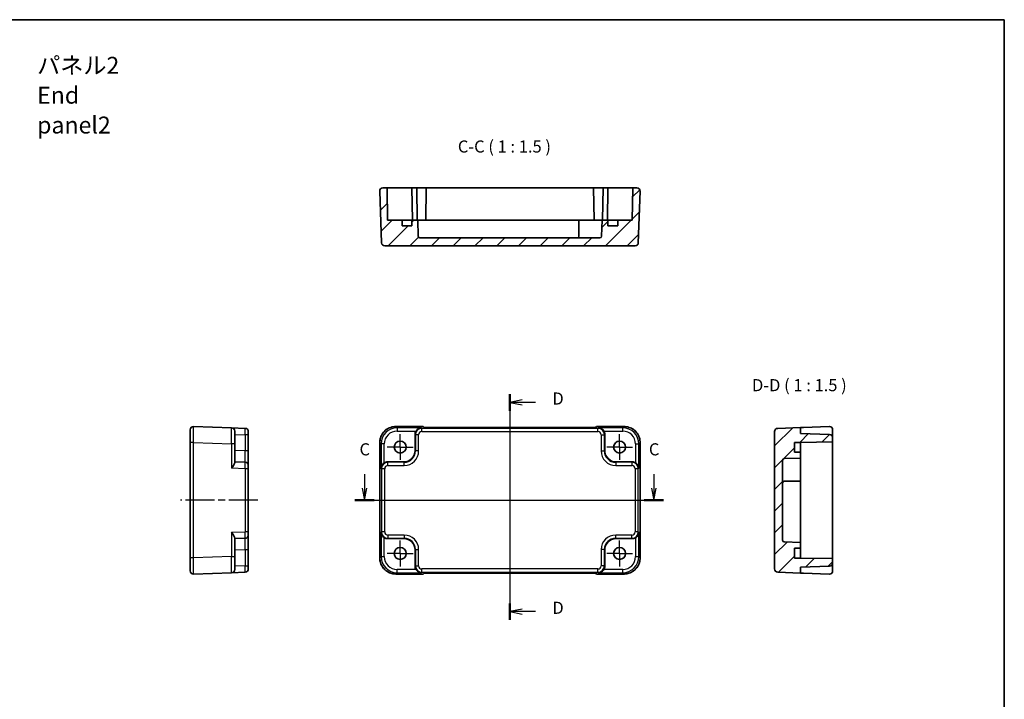
# Model space of a CAD drawing. Units: millimetres. Extents: x 22 to 2593, y 12 to 574.
# Drawn here: x 2288 to 2593, y 223 to 434 of the extents above; entities that cross this region are included whole.
import ezdxf

# ---------------------------------------------------------------- set-up
doc = ezdxf.new("R2010")
doc.units = ezdxf.units.MM
doc.header["$LTSCALE"] = 1.5
doc.linetypes.add('AM_ISO08W050', pattern=[18, 12, -1.5, 3, -1.5])
doc.linetypes.add('AM_ISO08W050x2', pattern=[9, 6, -0.75, 1.5, -0.75])
for name, color, linetype, lineweight in [('AM_7', 4, 'AM_ISO08W050', 25), ('Border (ISO)', 7, 'Continuous', 35), ('Hatch (ISO)', 1, 'Continuous', 18), ('Section Line (ISO)', 7, 'Continuous', 25), ('Symbol (ISO)', 7, 'Continuous', 18), ('Visible (ISO)', 7, 'Continuous', 35), ('Visible Narrow (ISO)', 7, 'Continuous', 25)]:
    doc.layers.add(name, color=color, linetype=linetype, lineweight=lineweight)
doc.styles.add('Note Text (TK)', font='txt')
pattern_1 = [(45, (1985, 3e-07), (-3.367596, 3.367596), [])]

# ---------------------------------------------------------------- blocks, each defined once
blk = doc.blocks.new('図面枠 tk図枠')
at = {"layer": 'Border (ISO)'}
for p, q in [((14.5, 289), (405.5, 289)), ((405.5, 289), (405.5, 8))]:
    blk.add_line(p, q, dxfattribs=at)
blk = doc.blocks.new('22dTransSection2')
at = {"layer": 'Section Line (ISO)', "linetype": 'Continuous'}
for p, q in [((273.28, 195.03), (273.28, 192.15)), ((333.08, 195.03), (333.08, 192.15)), ((272.78, 192.15), (273.28, 189.65)), ((273.28, 192.15), (273.28, 189.65)), ((273.28, 189.65), (273.78, 192.15)), ((332.58, 192.15), (333.08, 189.65)), ((333.08, 192.15), (333.08, 189.65)), ((333.08, 189.65), (333.58, 192.15)), ((271.29, 189.65), (335.07, 189.65))]:
    blk.add_line(p, q, dxfattribs=at)
at = {"layer": 'Section Line (ISO)', "linetype": 'Continuous', "lineweight": 50}
for p, q in [((271.29, 189.65), (275.27, 189.65)), ((331.09, 189.65), (335.07, 189.65))]:
    blk.add_line(p, q, dxfattribs=at)
at = {"layer": 'Section Line (ISO)', "char_height": 2.5, "attachment_point": 7, "style": 'Note Text (TK)'}
for insert in [(272.26, 198.15), (332.06, 198.15)]:
    blk.add_mtext('C', dxfattribs=dict(at, insert=insert))
blk = doc.blocks.new('22dTransSection3')
at = {"layer": 'Section Line (ISO)', "linetype": 'Continuous'}
for p, q in [((303.34, 211.58), (303.34, 164.91)), ((305.84, 210.38), (303.34, 209.88)), ((305.84, 209.88), (303.34, 209.88)), ((303.34, 209.88), (305.84, 209.38)), ((308.62, 209.88), (305.84, 209.88)), ((305.84, 167.12), (303.34, 166.62)), ((305.84, 166.62), (303.34, 166.62)), ((303.34, 166.62), (305.84, 166.12)), ((308.62, 166.62), (305.84, 166.62))]:
    blk.add_line(p, q, dxfattribs=at)
at = {"layer": 'Section Line (ISO)', "linetype": 'Continuous', "lineweight": 50}
for p, q in [((303.34, 211.58), (303.34, 208.17)), ((303.34, 168.32), (303.34, 164.91))]:
    blk.add_line(p, q, dxfattribs=at)
at = {"layer": 'Section Line (ISO)', "char_height": 2.5, "attachment_point": 7, "style": 'Note Text (TK)'}
for insert in [(312.11, 208.65), (312.11, 165.39)]:
    blk.add_mtext('D', dxfattribs=dict(at, insert=insert))

msp = doc.modelspace()

# ---------------------------------------------------------------- hatches: boundary and pattern name
at = {"layer": 'Hatch (ISO)'}
h = msp.add_hatch(dxfattribs=at)
h.set_pattern_fill('ANSI31', color=256, scale=38.1, style=0)
h.set_pattern_definition(pattern_1)
edge = h.paths.add_edge_path()
edge.add_line((2406.6077, 371.352), (2402.1077, 371.352))
edge.add_line((2402.1077, 371.352), (2401.9331, 381.352))
edge.add_line((2401.9331, 381.352), (2400.6432, 381.352))
edge.add_ellipse((2400.6432, 380.352), major_axis=(0, 1), ratio=1, start_angle=0, end_angle=92)
edge.add_line((2399.6438, 380.3171), (2400.2026, 364.3171))
edge.add_ellipse((2401.202, 364.352), major_axis=(-0.9994, -0.0349), ratio=1, start_angle=0, end_angle=88)
edge.add_line((2401.202, 363.352), (2478.8134, 363.352))
edge.add_ellipse((2478.8134, 364.352), major_axis=(0, -1), ratio=1, start_angle=0, end_angle=88)
edge.add_line((2479.8128, 364.3171), (2480.3715, 380.3171))
edge.add_ellipse((2479.3722, 380.352), major_axis=(0.9994, -0.0349), ratio=1, start_angle=0, end_angle=92)
edge.add_line((2479.3722, 381.352), (2478.0822, 381.352))
edge.add_line((2478.0822, 381.352), (2477.9077, 371.352))
edge.add_line((2477.9077, 371.352), (2473.4077, 371.352))
edge.add_line((2473.4077, 371.352), (2473.4077, 369.552))
edge.add_line((2473.4077, 369.552), (2470.4077, 369.552))
edge.add_line((2470.4077, 369.552), (2470.4077, 371.352))
edge.add_line((2470.4077, 371.352), (2468.5998, 371.352))
edge.add_line((2468.5998, 371.352), (2468.4245, 366.3345))
edge.add_ellipse((2467.9248, 366.352), major_axis=(0.4997, -0.0174), ratio=1, start_angle=272, end_angle=360, ccw=False)
edge.add_line((2467.9248, 365.852), (2412.0905, 365.852))
edge.add_ellipse((2412.0905, 366.352), major_axis=(0, -0.5), ratio=1, start_angle=272, end_angle=360, ccw=False)
edge.add_line((2411.5908, 366.3345), (2411.4156, 371.352))
edge.add_line((2411.4156, 371.352), (2409.6077, 371.352))
edge.add_line((2409.6077, 371.352), (2409.6077, 369.552))
edge.add_line((2409.6077, 369.552), (2406.6077, 369.552))
edge.add_line((2406.6077, 369.552), (2406.6077, 371.352))
h = msp.add_hatch(dxfattribs=at)
h.set_pattern_fill('ANSI31', color=256, scale=38.1, style=0)
h.set_pattern_definition(pattern_1)
edge = h.paths.add_edge_path()
edge.add_line((2530.0398, 266.5701), (2528.2398, 266.5701))
edge.add_line((2528.2398, 266.5701), (2528.2398, 269.5701))
edge.add_line((2528.2398, 269.5701), (2530.0398, 269.5701))
edge.add_line((2530.0398, 269.5701), (2530.0398, 271.378))
edge.add_line((2530.0398, 271.378), (2525.0223, 271.5533))
edge.add_ellipse((2525.0398, 272.053), major_axis=(-0.0174, -0.4997), ratio=1, start_angle=272, end_angle=360, ccw=False)
edge.add_line((2524.5398, 272.053), (2524.5398, 296.8873))
edge.add_ellipse((2525.0398, 296.8873), major_axis=(-0.5, 0), ratio=1, start_angle=272, end_angle=360, ccw=False)
edge.add_line((2525.0223, 297.387), (2530.0398, 297.5622))
edge.add_line((2530.0398, 297.5622), (2530.0398, 299.3701))
edge.add_line((2530.0398, 299.3701), (2528.2398, 299.3701))
edge.add_line((2528.2398, 299.3701), (2528.2398, 302.3701))
edge.add_line((2528.2398, 302.3701), (2530.0398, 302.3701))
edge.add_line((2530.0398, 302.3701), (2540.0398, 302.5447))
edge.add_line((2540.0398, 302.5447), (2540.0398, 303.9044))
edge.add_ellipse((2539.0398, 303.9044), major_axis=(1, 0), ratio=1, start_angle=0, end_angle=88)
edge.add_line((2539.0747, 304.9038), (2530.0398, 305.2193))
edge.add_line((2530.0398, 305.2193), (2530.0398, 307.0209))
edge.add_line((2530.0398, 307.0209), (2523.0049, 306.7752))
edge.add_ellipse((2523.0398, 305.7758), major_axis=(-0.0349, 0.9994), ratio=1, start_angle=0, end_angle=88)
edge.add_line((2522.0398, 305.7758), (2522.0398, 263.1644))
edge.add_ellipse((2523.0398, 263.1644), major_axis=(-1, 0), ratio=1, start_angle=0, end_angle=88)
edge.add_line((2523.0049, 262.165), (2530.0398, 261.9193))
edge.add_line((2530.0398, 261.9193), (2530.0398, 263.7209))
edge.add_line((2530.0398, 263.7209), (2539.0747, 264.0364))
edge.add_ellipse((2539.0398, 265.0358), major_axis=(0.0349, -0.9994), ratio=1, start_angle=0, end_angle=88)
edge.add_line((2540.0398, 265.0358), (2540.0398, 266.3956))
edge.add_line((2540.0398, 266.3956), (2530.0398, 266.5701))

# ---------------------------------------------------------------- linework, layer by layer
at = {"layer": 'AM_7'}
for p, q in [((2440.0077, 310.0209), (2440.0077, 258.9193)), ((2396.6432, 284.4701), (2483.3722, 284.4701))]:
    msp.add_line(p, q, dxfattribs=at)
at = {"layer": 'AM_7', "linetype": 'AM_ISO08W050x2', "ltscale": 0.5}
for p, q in [((2406.0077, 300.9701), (2406.0077, 304.9701)), ((2474.0077, 300.9701), (2474.0077, 304.9701)), ((2406.0077, 300.9701), (2402.0077, 300.9701)), ((2406.0077, 300.9701), (2410.0077, 300.9701)), ((2406.0077, 300.9701), (2406.0077, 296.9701)), ((2474.0077, 300.9701), (2470.0077, 300.9701)), ((2474.0077, 300.9701), (2478.0077, 300.9701)), ((2474.0077, 300.9701), (2474.0077, 296.9701)), ((2406.0077, 267.9701), (2406.0077, 271.9701)), ((2474.0077, 267.9701), (2474.0077, 271.9701)), ((2406.0077, 267.9701), (2402.0077, 267.9701)), ((2406.0077, 267.9701), (2410.0077, 267.9701)), ((2406.0077, 267.9701), (2406.0077, 263.9701)), ((2474.0077, 267.9701), (2470.0077, 267.9701)), ((2474.0077, 267.9701), (2478.0077, 267.9701)), ((2474.0077, 267.9701), (2474.0077, 263.9701))]:
    msp.add_line(p, q, dxfattribs=at)
at = {"layer": 'AM_7', "linetype": 'AM_ISO08W050x2'}
msp.add_line((2361.9028, 284.4701), (2337.9028, 284.4701), dxfattribs=at)
at = {"layer": 'Visible (ISO)'}
for p, q in [((2399.6438, 380.3171), (2400.2026, 364.3171)), ((2401.9331, 381.352), (2400.6432, 381.352)), ((2402.1077, 371.352), (2401.9331, 381.352)), ((2404.4328, 381.352), (2401.9331, 381.352)), ((2404.4328, 381.352), (2409.6331, 381.352)), ((2409.6331, 381.352), (2411.1331, 381.352)), ((2409.6331, 381.352), (2409.8077, 371.352)), ((2411.1331, 381.352), (2414.0822, 381.352)), ((2411.1331, 381.352), (2411.3077, 371.352)), ((2414.0822, 381.352), (2413.9077, 371.352)), ((2414.0822, 381.352), (2465.9331, 381.352)), ((2465.9331, 381.352), (2468.8822, 381.352)), ((2465.9331, 381.352), (2466.1077, 371.352)), ((2468.8822, 381.352), (2468.7077, 371.352)), ((2468.8822, 381.352), (2470.3822, 381.352)), ((2470.3822, 381.352), (2470.2077, 371.352)), ((2470.3822, 381.352), (2475.5826, 381.352)), ((2478.0822, 381.352), (2475.5826, 381.352)), ((2478.0822, 381.352), (2477.9077, 371.352)), ((2479.3722, 381.352), (2478.0822, 381.352)), ((2479.8128, 364.3171), (2480.3715, 380.3171)), ((2406.6077, 371.352), (2402.1077, 371.352)), ((2406.6077, 369.552), (2406.6077, 371.352)), ((2406.6077, 371.352), (2407.1935, 371.352)), ((2409.6077, 369.552), (2406.6077, 369.552)), ((2407.1935, 371.352), (2409.6077, 371.352)), ((2411.4156, 371.352), (2409.6077, 371.352)), ((2409.6077, 371.352), (2409.6077, 369.552)), ((2411.5908, 366.3345), (2411.4156, 371.352)), ((2411.4156, 371.352), (2412.0577, 371.352)), ((2412.0577, 371.352), (2414.1861, 371.352)), ((2414.1861, 371.352), (2415.7361, 371.352)), ((2415.7361, 371.352), (2461.4077, 371.352)), ((2461.4077, 366.352), (2461.4077, 371.352)), ((2461.4077, 371.352), (2464.4077, 371.352)), ((2468.5998, 371.352), (2464.4077, 371.352)), ((2468.5998, 371.352), (2468.4245, 366.3345)), ((2470.4077, 371.352), (2468.5998, 371.352)), ((2470.4077, 369.552), (2470.4077, 371.352)), ((2470.4077, 371.352), (2472.8219, 371.352)), ((2473.4077, 369.552), (2470.4077, 369.552)), ((2472.8219, 371.352), (2473.4077, 371.352)), ((2477.9077, 371.352), (2473.4077, 371.352)), ((2473.4077, 371.352), (2473.4077, 369.552)), ((2401.202, 363.352), (2478.8134, 363.352)), ((2467.9248, 365.852), (2412.0905, 365.852)), ((2340.9028, 302.337), (2340.9028, 306.3346)), ((2353.7377, 306.9219), (2341.9377, 307.334)), ((2353.7377, 306.9219), (2357.9377, 306.7752)), ((2354.7028, 305.9225), (2354.7028, 301.925)), ((2358.9028, 305.7758), (2358.9028, 304.7765)), ((2404.6408, 307.3346), (2413.1432, 307.3346)), ((2413.1432, 307.3346), (2413.1438, 307.334)), ((2413.422, 307.0558), (2413.1438, 307.334)), ((2465.1443, 307.0209), (2414.8711, 307.0209)), ((2466.8715, 307.334), (2466.5934, 307.0558)), ((2466.8715, 307.334), (2466.8722, 307.3346)), ((2466.8722, 307.3346), (2475.3746, 307.3346)), ((2522.0398, 305.7758), (2522.0398, 263.1644)), ((2530.0398, 307.0209), (2523.0049, 306.7752)), ((2531.0398, 307.0558), (2530.0398, 307.0209)), ((2530.0398, 305.2193), (2530.0398, 307.0209)), ((2539.0747, 304.9038), (2530.0398, 305.2193)), ((2531.0398, 307.0558), (2539.0049, 307.334)), ((2540.0398, 303.9044), (2540.0398, 306.3346)), ((2340.9028, 302.337), (2340.9028, 266.6032)), ((2358.9028, 299.755), (2358.9028, 304.7765)), ((2399.6432, 266.6032), (2399.6432, 302.337)), ((2410.6077, 299.868), (2410.6077, 304.8894)), ((2469.4077, 304.8894), (2469.4077, 299.868)), ((2480.3722, 302.337), (2480.3722, 266.6032)), ((2528.2398, 299.3701), (2528.2398, 302.3701)), ((2528.2398, 302.3701), (2530.0398, 302.3701)), ((2530.0398, 302.3701), (2540.0398, 302.5447)), ((2530.0398, 302.3701), (2530.0398, 301.7843)), ((2540.0398, 302.5447), (2540.0398, 303.9044)), ((2540.0398, 302.5447), (2540.0398, 266.3956)), ((2354.7028, 296.0826), (2354.7028, 301.925)), ((2358.9028, 295.2578), (2358.9028, 299.755)), ((2530.0398, 299.3701), (2528.2398, 299.3701)), ((2530.0398, 301.7843), (2530.0398, 299.3701)), ((2530.0398, 297.5622), (2530.0398, 299.3701)), ((2357.9377, 296.2571), (2354.7028, 296.3701)), ((2402.0884, 296.3701), (2407.1098, 296.3701)), ((2472.9056, 296.3701), (2477.927, 296.3701)), ((2524.5398, 272.053), (2524.5398, 296.8873)), ((2525.0223, 297.387), (2530.0398, 297.5622)), ((2530.0398, 293.3701), (2530.0398, 297.5622)), ((2358.9028, 295.2578), (2358.9028, 294.2584)), ((2358.9028, 274.6819), (2358.9028, 294.2584)), ((2530.0398, 293.3701), (2530.0398, 290.3701)), ((2525.0398, 290.3701), (2530.0398, 290.3701)), ((2530.0398, 290.3701), (2530.0398, 275.6985)), ((2358.9028, 274.6819), (2358.9028, 273.6825)), ((2530.0398, 275.6985), (2530.0398, 274.1485)), ((2354.7028, 267.0153), (2354.7028, 272.8576)), ((2354.7028, 272.5701), (2357.9377, 272.6831)), ((2358.9028, 269.1852), (2358.9028, 273.6825)), ((2407.1098, 272.5701), (2402.0884, 272.5701)), ((2477.927, 272.5701), (2472.9056, 272.5701)), ((2530.0398, 274.1485), (2530.0398, 272.0201)), ((2530.0398, 272.0201), (2530.0398, 271.378)), ((2358.9028, 264.1638), (2358.9028, 269.1852)), ((2410.6077, 264.0508), (2410.6077, 269.0722)), ((2469.4077, 269.0722), (2469.4077, 264.0508)), ((2530.0398, 271.378), (2525.0223, 271.5533)), ((2528.2398, 266.5701), (2528.2398, 269.5701)), ((2528.2398, 269.5701), (2530.0398, 269.5701)), ((2530.0398, 269.5701), (2530.0398, 271.378)), ((2530.0398, 269.5701), (2530.0398, 267.1559)), ((2340.9028, 262.6056), (2340.9028, 266.6032)), ((2354.7028, 267.0153), (2354.7028, 263.0177)), ((2530.0398, 266.5701), (2528.2398, 266.5701)), ((2530.0398, 267.1559), (2530.0398, 266.5701)), ((2540.0398, 266.3956), (2530.0398, 266.5701)), ((2540.0398, 265.0358), (2540.0398, 266.3956)), ((2358.9028, 264.1638), (2358.9028, 263.1644)), ((2530.0398, 263.7209), (2539.0747, 264.0364)), ((2530.0398, 261.9193), (2530.0398, 263.7209)), ((2540.0398, 262.6056), (2540.0398, 265.0358)), ((2341.9377, 261.6062), (2353.7377, 262.0183)), ((2357.9377, 262.165), (2353.7377, 262.0183)), ((2413.1432, 261.6056), (2404.6408, 261.6056)), ((2413.1438, 261.6062), (2413.1432, 261.6056)), ((2413.1438, 261.6062), (2413.422, 261.8844)), ((2414.8711, 261.9193), (2465.1443, 261.9193)), ((2466.5934, 261.8844), (2466.8715, 261.6062)), ((2466.8722, 261.6056), (2466.8715, 261.6062)), ((2475.3746, 261.6056), (2466.8722, 261.6056)), ((2523.0049, 262.165), (2530.0398, 261.9193)), ((2530.0398, 261.9193), (2531.0398, 261.8844)), ((2539.0049, 261.6062), (2531.0398, 261.8844))]:
    msp.add_line(p, q, dxfattribs=at)
for centre in [(2406.0077, 300.9701), (2474.0077, 300.9701), (2406.0077, 267.9701), (2474.0077, 267.9701)]:
    msp.add_circle(centre, 1.85, dxfattribs=at)
for centre, radius, start, end in [((2400.6432, 380.352), 1, 90, 182), ((2479.3722, 380.352), 1, 358, 90), ((2412.0905, 366.352), 0.5, 182, 270), ((2460.9077, 366.352), 0.5, 270, 0), ((2467.9248, 366.352), 0.5, 270, 358), ((2401.202, 364.352), 1, 182, 270), ((2478.8134, 364.352), 1, 270, 358), ((2341.9028, 306.3346), 1, 88, 180), ((2353.7028, 305.9225), 1, 0, 88), ((2357.9028, 305.7758), 1, 0, 88), ((2523.0398, 305.7758), 1, 92, 180), ((2539.0398, 306.3346), 1, 90, 92), ((2539.0398, 306.3346), 1, 0, 90), ((2539.0398, 303.9044), 1, 0, 88), ((2357.9028, 295.2578), 1, 0, 88), ((2525.0398, 296.8873), 0.5, 92, 180), ((2525.0398, 289.8701), 0.5, 90, 180), ((2357.9028, 273.6825), 1, 272, 0), ((2525.0398, 272.053), 0.5, 180, 268), ((2341.9028, 262.6056), 1, 180, 272), ((2353.7028, 263.0177), 1, 272, 0), ((2357.9028, 263.1644), 1, 272, 0), ((2523.0398, 263.1644), 1, 180, 268), ((2539.0398, 262.6056), 1, 270, 0), ((2539.0398, 265.0358), 1, 272, 0), ((2539.0398, 262.6056), 1, 268, 270)]:
    msp.add_arc(centre, radius, start, end, dxfattribs=at)
for centre, major_axis, ratio, start_param, end_param in [((2412.6089, 304.887), (-1.4159, 1.4159), 0.99878277, 0.24213916, 0.78478918), ((2414.8362, 307.0558), (-1.4146, 0.0009), 0.02467766, 0.02470274, 1.59549907), ((2465.1792, 307.0558), (1.4146, 0.0009), 0.02467766, 4.68768624, 6.25848256), ((2467.4065, 304.887), (1.4159, 1.4159), 0.99878277, 5.49839613, 6.04104615), ((2407.1056, 299.8722), (2.4779, -2.4779), 0.99878277, 5.49839613, 7.06797448), ((2472.9098, 299.8722), (-2.4779, -2.4779), 0.99878277, 5.49839613, 7.06797448), ((2402.0908, 294.3689), (-1.4159, 1.4159), 0.99878277, 5.49839613, 6.04104615), ((2477.9246, 294.3689), (1.4159, 1.4159), 0.99878277, 0.24213916, 0.78478918), ((2402.0908, 274.5713), (-1.4159, -1.4159), 0.99878277, 0.24213916, 0.78478918), ((2407.1056, 269.068), (2.4779, 2.4779), 0.99878277, 5.49839613, 7.06797448), ((2472.9098, 269.068), (-2.4779, 2.4779), 0.99878277, 5.49839613, 7.06797448), ((2477.9246, 274.5713), (1.4159, -1.4159), 0.99878277, 5.49839613, 6.04104615), ((2412.6089, 264.0532), (-1.4159, -1.4159), 0.99878277, 5.49839613, 6.04104615), ((2467.4065, 264.0532), (1.4159, -1.4159), 0.99878277, 0.24213916, 0.78478918), ((2414.8362, 261.8844), (-1.4146, -0.0009), 0.02467766, 4.68768624, 6.25848256), ((2465.1792, 261.8844), (1.4146, -0.0009), 0.02467766, 0.02470274, 1.59549907)]:
    msp.add_ellipse(centre, major_axis=major_axis, ratio=ratio, start_param=start_param, end_param=end_param, dxfattribs=at)
for points, knots in [([(2404.6408, 307.3346), (2404.1173, 307.3346), (2403.594, 307.2518), (2402.5985, 306.9284), (2402.1264, 306.688), (2401.2796, 306.0728), (2400.905, 305.6982), (2400.2898, 304.8514), (2400.0494, 304.3793), (2399.726, 303.3838), (2399.6432, 302.8605), (2399.6432, 302.337)], [-0.78478918, -0.78478918, -0.78478918, -0.78478918, -0.47087351, -0.47087351, -0.15695784, -0.15695784, 0.15695784, 0.15695784, 0.47087351, 0.47087351, 0.78478918, 0.78478918, 0.78478918, 0.78478918]), ([(2412.5728, 306.9219), (2412.3951, 306.9174), (2412.2019, 306.8864), (2411.8248, 306.7618), (2411.6409, 306.6681), (2411.3688, 306.475), (2411.2533, 306.3756), (2411.0529, 306.157), (2410.9664, 306.0402), (2410.8952, 305.9225)], [0, 0, 0, 0, 0.065804439, 0.065804439, 0.131608877, 0.131608877, 0.176450971, 0.176450971, 0.217261158, 0.217261158, 0.217261158, 0.217261158]), ([(2469.1202, 305.9225), (2469.0483, 306.0414), (2468.9607, 306.1593), (2468.7581, 306.3795), (2468.6413, 306.4794), (2468.3687, 306.6712), (2468.1859, 306.7638), (2467.8111, 306.8868), (2467.6191, 306.9174), (2467.4426, 306.9219)], [0.541194329, 0.541194329, 0.541194329, 0.541194329, 0.582437261, 0.582437261, 0.627712548, 0.627712548, 0.693083598, 0.693083598, 0.758454648, 0.758454648, 0.758454648, 0.758454648]), ([(2480.3722, 302.337), (2480.3722, 302.8605), (2480.2893, 303.3838), (2479.966, 304.3793), (2479.7255, 304.8514), (2479.1104, 305.6982), (2478.7358, 306.0728), (2477.889, 306.688), (2477.4169, 306.9284), (2476.4214, 307.2518), (2475.898, 307.3346), (2475.3746, 307.3346)], [-0.78478918, -0.78478918, -0.78478918, -0.78478918, -0.47087351, -0.47087351, -0.15695784, -0.15695784, 0.15695784, 0.15695784, 0.47087351, 0.47087351, 0.78478918, 0.78478918, 0.78478918, 0.78478918]), ([(2354.7028, 296.0826), (2354.7026, 296.0107), (2354.6807, 295.9231), (2354.6007, 295.7205), (2354.5396, 295.6037), (2354.3817, 295.3311), (2354.262, 295.1483), (2354.0038, 294.7735), (2353.8654, 294.5815), (2353.7377, 294.405)], [0.541194329, 0.541194329, 0.541194329, 0.541194329, 0.582437261, 0.582437261, 0.627712548, 0.627712548, 0.693083598, 0.693083598, 0.758454648, 0.758454648, 0.758454648, 0.758454648]), ([(2401.0553, 296.0826), (2400.9364, 296.0107), (2400.8185, 295.9231), (2400.5983, 295.7205), (2400.4984, 295.6037), (2400.3066, 295.3311), (2400.214, 295.1483), (2400.091, 294.7735), (2400.0604, 294.5815), (2400.0559, 294.405)], [0.541194329, 0.541194329, 0.541194329, 0.541194329, 0.582437261, 0.582437261, 0.627712548, 0.627712548, 0.693083598, 0.693083598, 0.758454648, 0.758454648, 0.758454648, 0.758454648]), ([(2479.9595, 294.405), (2479.9512, 294.7336), (2479.8383, 295.1187), (2479.5618, 295.5476), (2479.4572, 295.6782), (2479.2209, 295.9049), (2479.0918, 296.0029), (2478.9601, 296.0826)], [0, 0, 0, 0, 0.121708689, 0.121708689, 0.171534026, 0.171534026, 0.217322628, 0.217322628, 0.217322628, 0.217322628]), ([(2353.7377, 274.5352), (2353.8663, 274.3576), (2354.0055, 274.1643), (2354.2652, 273.7872), (2354.3854, 273.6034), (2354.5424, 273.3312), (2354.6025, 273.2157), (2354.6812, 273.0154), (2354.7026, 272.9288), (2354.7028, 272.8576)], [0, 0, 0, 0, 0.065804439, 0.065804439, 0.131608877, 0.131608877, 0.176450971, 0.176450971, 0.217261158, 0.217261158, 0.217261158, 0.217261158]), ([(2400.0559, 274.5352), (2400.0604, 274.3576), (2400.0914, 274.1643), (2400.216, 273.7872), (2400.3097, 273.6034), (2400.5028, 273.3312), (2400.6022, 273.2157), (2400.8208, 273.0154), (2400.9376, 272.9288), (2401.0553, 272.8576)], [0, 0, 0, 0, 0.065804439, 0.065804439, 0.131608877, 0.131608877, 0.176450971, 0.176450971, 0.217261158, 0.217261158, 0.217261158, 0.217261158]), ([(2478.9601, 272.8576), (2479.079, 272.9295), (2479.1969, 273.0171), (2479.4171, 273.2197), (2479.517, 273.3365), (2479.7088, 273.6091), (2479.8013, 273.7919), (2479.9244, 274.1667), (2479.955, 274.3587), (2479.9595, 274.5352)], [0.541193407, 0.541193407, 0.541193407, 0.541193407, 0.582436339, 0.582436339, 0.627711626, 0.627711626, 0.693082677, 0.693082677, 0.758453727, 0.758453727, 0.758453727, 0.758453727]), ([(2399.6432, 266.6032), (2399.6432, 266.0798), (2399.726, 265.5564), (2400.0494, 264.5609), (2400.2898, 264.0888), (2400.905, 263.242), (2401.2796, 262.8674), (2402.1264, 262.2523), (2402.5985, 262.0118), (2403.594, 261.6885), (2404.1173, 261.6056), (2404.6408, 261.6056)], [-0.78478918, -0.78478918, -0.78478918, -0.78478918, -0.47087351, -0.47087351, -0.15695784, -0.15695784, 0.15695784, 0.15695784, 0.47087351, 0.47087351, 0.78478918, 0.78478918, 0.78478918, 0.78478918]), ([(2475.3746, 261.6056), (2475.898, 261.6056), (2476.4214, 261.6885), (2477.4169, 262.0118), (2477.889, 262.2523), (2478.7358, 262.8674), (2479.1104, 263.242), (2479.7255, 264.0888), (2479.966, 264.5609), (2480.2893, 265.5564), (2480.3722, 266.0798), (2480.3722, 266.6032)], [-0.78478918, -0.78478918, -0.78478918, -0.78478918, -0.47087351, -0.47087351, -0.15695784, -0.15695784, 0.15695784, 0.15695784, 0.47087351, 0.47087351, 0.78478918, 0.78478918, 0.78478918, 0.78478918]), ([(2410.8952, 263.0177), (2410.9749, 262.886), (2411.0729, 262.7569), (2411.2996, 262.5206), (2411.4302, 262.416), (2411.8591, 262.1395), (2412.2442, 262.0266), (2412.5728, 262.0183)], [0.541197787, 0.541197787, 0.541197787, 0.541197787, 0.586986389, 0.586986389, 0.636811726, 0.636811726, 0.758520415, 0.758520415, 0.758520415, 0.758520415]), ([(2467.4426, 262.0183), (2467.6202, 262.0228), (2467.8135, 262.0538), (2468.1905, 262.1784), (2468.3744, 262.2721), (2468.6466, 262.4652), (2468.7621, 262.5646), (2468.9624, 262.7832), (2469.049, 262.9001), (2469.1202, 263.0177)], [0, 0, 0, 0, 0.065804439, 0.065804439, 0.131608877, 0.131608877, 0.176450971, 0.176450971, 0.217261158, 0.217261158, 0.217261158, 0.217261158])]:
    msp.add_open_spline(points, degree=3, knots=knots, dxfattribs=at)
at = {"layer": 'Visible Narrow (ISO)'}
for p, q in [((2404.6408, 307.334), (2404.6408, 307.3346)), ((2404.6408, 307.334), (2413.1438, 307.334)), ((2405.0528, 306.9219), (2404.6408, 307.334)), ((2412.5728, 306.9219), (2405.0528, 306.9219)), ((2405.0528, 306.9219), (2405.0528, 305.9225)), ((2405.0528, 305.9225), (2410.8952, 305.9225)), ((2412.5728, 306.9219), (2412.7194, 306.7752)), ((2467.2959, 306.7752), (2412.7194, 306.7752)), ((2412.7194, 305.7758), (2412.7194, 306.7752)), ((2412.7194, 305.7758), (2467.2959, 305.7758)), ((2466.8715, 307.334), (2475.3746, 307.334)), ((2467.2959, 306.7752), (2467.4426, 306.9219)), ((2467.2959, 305.7758), (2467.2959, 306.7752)), ((2474.9625, 306.9219), (2467.4426, 306.9219)), ((2469.1202, 305.9225), (2474.9625, 305.9225)), ((2475.3746, 307.334), (2474.9625, 306.9219)), ((2474.9625, 305.9225), (2474.9625, 306.9219)), ((2475.3746, 307.3346), (2475.3746, 307.334)), ((2341.9377, 302.337), (2340.9028, 302.337)), ((2341.9377, 266.6032), (2341.9377, 302.337)), ((2341.9377, 302.337), (2353.7377, 301.925)), ((2354.7028, 304.8894), (2357.9377, 304.7765)), ((2358.9028, 304.7765), (2357.9377, 304.7765)), ((2357.9377, 304.7765), (2357.9377, 299.755)), ((2399.6438, 302.337), (2399.6432, 302.337)), ((2399.6438, 266.6032), (2399.6438, 302.337)), ((2399.6438, 302.337), (2400.0559, 301.925)), ((2410.6077, 304.8894), (2410.7207, 304.7765)), ((2411.72, 304.7765), (2410.7207, 304.7765)), ((2410.7207, 304.7765), (2410.7207, 299.755)), ((2411.72, 299.755), (2411.72, 304.7765)), ((2468.2953, 304.7765), (2469.2947, 304.7765)), ((2468.2953, 304.7765), (2468.2953, 299.755)), ((2469.2947, 304.7765), (2469.4077, 304.8894)), ((2469.2947, 299.755), (2469.2947, 304.7765)), ((2479.9595, 301.925), (2480.3715, 302.337)), ((2480.3722, 302.337), (2480.3715, 302.337)), ((2480.3715, 302.337), (2480.3715, 266.6032)), ((2353.7377, 301.925), (2353.7377, 294.405)), ((2354.7028, 301.925), (2353.7377, 301.925)), ((2357.9377, 299.755), (2354.7028, 299.868)), ((2358.9028, 299.755), (2357.9377, 299.755)), ((2400.0559, 301.925), (2400.0559, 294.405)), ((2401.0553, 301.925), (2400.0559, 301.925)), ((2401.0553, 296.0826), (2401.0553, 301.925)), ((2410.7207, 299.755), (2410.6077, 299.868)), ((2411.72, 299.755), (2410.7207, 299.755)), ((2468.2953, 299.755), (2469.2947, 299.755)), ((2469.4077, 299.868), (2469.2947, 299.755)), ((2478.9601, 301.925), (2479.9595, 301.925)), ((2478.9601, 301.925), (2478.9601, 296.0826)), ((2479.9595, 294.405), (2479.9595, 301.925)), ((2402.2013, 296.2571), (2402.0884, 296.3701)), ((2402.2013, 295.2578), (2402.2013, 296.2571)), ((2407.2228, 296.2571), (2402.2013, 296.2571)), ((2407.1098, 296.3701), (2407.2228, 296.2571)), ((2407.2228, 295.2578), (2407.2228, 296.2571)), ((2472.7926, 296.2571), (2472.9056, 296.3701)), ((2472.7926, 296.2571), (2472.7926, 295.2578)), ((2477.814, 296.2571), (2472.7926, 296.2571)), ((2477.927, 296.3701), (2477.814, 296.2571)), ((2477.814, 296.2571), (2477.814, 295.2578)), ((2357.9377, 294.2584), (2353.7377, 294.405)), ((2358.9028, 294.2584), (2357.9377, 294.2584)), ((2357.9377, 294.2584), (2357.9377, 274.6819)), ((2400.2026, 294.2584), (2400.0559, 294.405)), ((2401.202, 294.2584), (2400.2026, 294.2584)), ((2400.2026, 294.2584), (2400.2026, 274.6819)), ((2401.202, 274.6819), (2401.202, 294.2584)), ((2402.2013, 295.2578), (2407.2228, 295.2578)), ((2472.7926, 295.2578), (2477.814, 295.2578)), ((2479.8128, 294.2584), (2478.8134, 294.2584)), ((2478.8134, 294.2584), (2478.8134, 274.6819)), ((2479.9595, 294.405), (2479.8128, 294.2584)), ((2479.8128, 274.6819), (2479.8128, 294.2584)), ((2353.7377, 274.5352), (2357.9377, 274.6819)), ((2358.9028, 274.6819), (2357.9377, 274.6819)), ((2400.0559, 274.5352), (2400.2026, 274.6819)), ((2401.202, 274.6819), (2400.2026, 274.6819)), ((2479.8128, 274.6819), (2478.8134, 274.6819)), ((2479.8128, 274.6819), (2479.9595, 274.5352)), ((2353.7377, 274.5352), (2353.7377, 267.0153)), ((2400.0559, 274.5352), (2400.0559, 267.0153)), ((2401.0553, 267.0153), (2401.0553, 272.8576)), ((2402.0884, 272.5701), (2402.2013, 272.6831)), ((2402.2013, 273.6825), (2402.2013, 272.6831)), ((2407.2228, 273.6825), (2402.2013, 273.6825)), ((2402.2013, 272.6831), (2407.2228, 272.6831)), ((2407.2228, 272.6831), (2407.1098, 272.5701)), ((2407.2228, 273.6825), (2407.2228, 272.6831)), ((2472.7926, 272.6831), (2472.7926, 273.6825)), ((2477.814, 273.6825), (2472.7926, 273.6825)), ((2472.9056, 272.5701), (2472.7926, 272.6831)), ((2472.7926, 272.6831), (2477.814, 272.6831)), ((2477.814, 272.6831), (2477.814, 273.6825)), ((2477.814, 272.6831), (2477.927, 272.5701)), ((2478.9601, 272.8576), (2478.9601, 267.0153)), ((2479.9595, 267.0153), (2479.9595, 274.5352)), ((2354.7028, 269.0722), (2357.9377, 269.1852)), ((2357.9377, 269.1852), (2358.9028, 269.1852)), ((2357.9377, 269.1852), (2357.9377, 264.1638)), ((2410.6077, 269.0722), (2410.7207, 269.1852)), ((2410.7207, 269.1852), (2411.72, 269.1852)), ((2410.7207, 269.1852), (2410.7207, 264.1638)), ((2411.72, 264.1638), (2411.72, 269.1852)), ((2469.2947, 269.1852), (2468.2953, 269.1852)), ((2468.2953, 269.1852), (2468.2953, 264.1638)), ((2469.2947, 269.1852), (2469.4077, 269.0722)), ((2469.2947, 264.1638), (2469.2947, 269.1852)), ((2341.9377, 266.6032), (2340.9028, 266.6032)), ((2353.7377, 267.0153), (2341.9377, 266.6032)), ((2353.7377, 267.0153), (2354.7028, 267.0153)), ((2399.6438, 266.6032), (2399.6432, 266.6032)), ((2400.0559, 267.0153), (2399.6438, 266.6032)), ((2400.0559, 267.0153), (2401.0553, 267.0153)), ((2478.9601, 267.0153), (2479.9595, 267.0153)), ((2480.3715, 266.6032), (2479.9595, 267.0153)), ((2480.3722, 266.6032), (2480.3715, 266.6032)), ((2357.9377, 264.1638), (2354.7028, 264.0508)), ((2357.9377, 264.1638), (2358.9028, 264.1638)), ((2405.0528, 262.0183), (2405.0528, 263.0177)), ((2410.8952, 263.0177), (2405.0528, 263.0177)), ((2410.7207, 264.1638), (2410.6077, 264.0508)), ((2410.7207, 264.1638), (2411.72, 264.1638)), ((2412.7194, 262.165), (2412.7194, 263.1644)), ((2467.2959, 263.1644), (2412.7194, 263.1644)), ((2467.2959, 262.165), (2467.2959, 263.1644)), ((2469.2947, 264.1638), (2468.2953, 264.1638)), ((2474.9625, 263.0177), (2469.1202, 263.0177)), ((2469.4077, 264.0508), (2469.2947, 264.1638)), ((2474.9625, 262.0183), (2474.9625, 263.0177)), ((2404.6408, 261.6062), (2405.0528, 262.0183)), ((2404.6408, 261.6062), (2404.6408, 261.6056)), ((2413.1438, 261.6062), (2404.6408, 261.6062)), ((2405.0528, 262.0183), (2412.5728, 262.0183)), ((2412.7194, 262.165), (2412.5728, 262.0183)), ((2412.7194, 262.165), (2467.2959, 262.165)), ((2475.3746, 261.6062), (2466.8715, 261.6062)), ((2467.4426, 262.0183), (2467.2959, 262.165)), ((2467.4426, 262.0183), (2474.9625, 262.0183)), ((2474.9625, 262.0183), (2475.3746, 261.6062)), ((2475.3746, 261.6056), (2475.3746, 261.6062))]:
    msp.add_line(p, q, dxfattribs=at)
for centre, major_axis, ratio, start_param, end_param in [((2341.9028, 302.3321), (0.0349, 5.0018), 0.00697021, 4.71341222, 6.28299057), ((2353.7028, 301.9201), (-0.0349, -5.0018), 0.00697021, 1.57181957, 3.14139792), ((2357.9028, 304.7752), (-0.0349, -2), 0.01743381, 1.57170981, 3.14128816), ((2404.6457, 302.3321), (-3.5381, 3.5381), 0.99926901, 5.49839613, 7.06797448), ((2405.0577, 301.9201), (-3.5381, 3.5381), 0.99926901, 5.49839613, 7.06797448), ((2405.0577, 301.9201), (-2.8319, 2.8319), 0.99878277, 5.49839613, 7.06797448), ((2412.7207, 304.7752), (-1.4142, 1.4142), 0.99999926, 5.49839613, 7.06797448), ((2412.7207, 304.7752), (-0.708, 0.708), 0.99878277, 5.49839613, 7.06797448), ((2467.2947, 304.7752), (1.4142, 1.4142), 0.99999926, 5.49839613, 7.06797448), ((2467.2947, 304.7752), (0.708, 0.708), 0.99878277, 5.49839613, 7.06797448), ((2474.9577, 301.9201), (3.5381, 3.5381), 0.99926901, 5.49839613, 7.06797448), ((2474.9577, 301.9201), (2.8319, 2.8319), 0.99878277, 5.49839613, 7.06797448), ((2475.3697, 302.3321), (3.5381, 3.5381), 0.99926901, 5.49839613, 7.06797448), ((2357.9028, 299.7605), (0.0349, -3.5034), 0.00994517, 6.28273874, 7.8523171), ((2407.2173, 299.7605), (3.1859, -3.1859), 0.99878277, 5.49839613, 7.06797448), ((2407.2173, 299.7605), (2.4796, -2.4796), 0.99808896, 5.49839613, 7.06797448), ((2472.7981, 299.7605), (-3.1859, -3.1859), 0.99878277, 5.49839613, 7.06797448), ((2472.7981, 299.7605), (-2.4796, -2.4796), 0.99808896, 5.49839613, 7.06797448), ((2357.9028, 294.2571), (-0.0349, -2), 0.01743381, 1.57170981, 3.14128816), ((2402.2026, 294.2571), (-1.4142, 1.4142), 0.99999926, 5.49839613, 7.06797448), ((2477.8128, 294.2571), (1.4142, 1.4142), 0.99999926, 5.49839613, 7.06797448), ((2402.2026, 294.2571), (-0.708, 0.708), 0.99878277, 5.49839613, 7.06797448), ((2477.8128, 294.2571), (0.708, 0.708), 0.99878277, 5.49839613, 7.06797448), ((2357.9028, 274.6831), (0.0349, -2), 0.01743381, 0.00030449, 1.56988285), ((2402.2026, 274.6831), (-1.4142, -1.4142), 0.99999926, 5.49839613, 7.06797448), ((2402.2026, 274.6831), (-0.708, -0.708), 0.99878277, 5.49839613, 7.06797448), ((2477.8128, 274.6831), (1.4142, -1.4142), 0.99999926, 5.49839613, 7.06797448), ((2477.8128, 274.6831), (0.708, -0.708), 0.99878277, 5.49839613, 7.06797448), ((2357.9028, 269.1797), (-0.0349, -3.5034), 0.00994517, 1.57246087, 3.14203922), ((2407.2173, 269.1797), (3.1859, 3.1859), 0.99878277, 5.49839613, 7.06797448), ((2407.2173, 269.1797), (2.4796, 2.4796), 0.99808896, 5.49839613, 7.06797448), ((2472.7981, 269.1797), (-3.1859, 3.1859), 0.99878277, 5.49839613, 7.06797448), ((2472.7981, 269.1797), (-2.4796, 2.4796), 0.99808896, 5.49839613, 7.06797448), ((2341.9028, 266.6081), (-0.0349, 5.0018), 0.00697021, 3.14178738, 4.71136574), ((2353.7028, 267.0201), (0.0349, -5.0018), 0.00697021, 0.00019473, 1.56977309), ((2404.6457, 266.6081), (-3.5381, -3.5381), 0.99926901, 5.49839613, 7.06797448), ((2405.0577, 267.0201), (-3.5381, -3.5381), 0.99926901, 5.49839613, 7.06797448), ((2405.0577, 267.0201), (-2.8319, -2.8319), 0.99878277, 5.49839613, 7.06797448), ((2474.9577, 267.0201), (3.5381, -3.5381), 0.99926901, 5.49839613, 7.06797448), ((2474.9577, 267.0201), (2.8319, -2.8319), 0.99878277, 5.49839613, 7.06797448), ((2475.3697, 266.6081), (3.5381, -3.5381), 0.99926901, 5.49839613, 7.06797448), ((2357.9028, 264.165), (0.0349, -2), 0.01743381, 0.00030449, 1.56988285), ((2412.7207, 264.165), (-1.4142, -1.4142), 0.99999926, 5.49839613, 7.06797448), ((2412.7207, 264.165), (-0.708, -0.708), 0.99878277, 5.49839613, 7.06797448), ((2467.2947, 264.165), (1.4142, -1.4142), 0.99999926, 5.49839613, 7.06797448), ((2467.2947, 264.165), (0.708, -0.708), 0.99878277, 5.49839613, 7.06797448)]:
    msp.add_ellipse(centre, major_axis=major_axis, ratio=ratio, start_param=start_param, end_param=end_param, dxfattribs=at)

# ---------------------------------------------------------------- block references
at = {"xscale": 1.5, "yscale": 1.5, "zscale": 1.5}
msp.add_blockref('図面枠 tk図枠', (1985, 0), dxfattribs=at)
at = {"layer": 'Section Line (ISO)', "xscale": 1.5, "yscale": 1.5, "zscale": 1.5}
for name in ['22dTransSection3', '22dTransSection2']:
    msp.add_blockref(name, (1985, 0), dxfattribs=at)

# ---------------------------------------------------------------- texts
at = {"layer": 'Symbol (ISO)', "color": 7, "insert": (2293.4663, 410.0833), "char_height": 5.25, "width": 35.767543, "attachment_point": 4, "line_spacing_factor": 1.058182, "style": 'Note Text (TK)'}
msp.add_mtext('{\\fＭＳ Ｐゴシック|b0|i0;\\H5.2500;パネル2\\P\\fＭＳ Ｐゴシック|b0|i0;\\H5.2500;End panel2}', dxfattribs=at)
at = {"layer": 'Symbol (ISO)', "color": 7, "char_height": 3.75, "attachment_point": 7, "style": 'Note Text (TK)'}
for s, insert in [('C-C ( 1 : 1.5 )', (2423.8744, 391.1263)), ('D-D ( 1 : 1.5 )', (2515.0391, 317.1183))]:
    msp.add_mtext(s, dxfattribs=dict(at, insert=insert))

doc.saveas('drawing.dxf')
